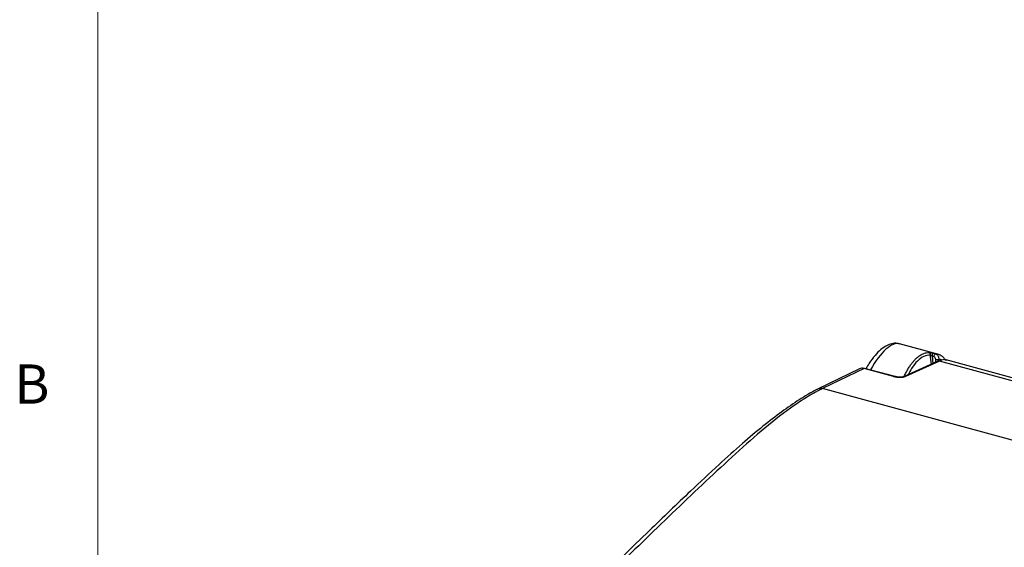
# Model space of a CAD drawing. Units: inches. Extents: x 0.4 to 16.6, y 0.2 to 10.8.
# Drawn here: x 0.4 to 2.8, y 4 to 5.2 of the extents above; entities that cross this region are included whole.
import ezdxf

# ---------------------------------------------------------------- set-up
doc = ezdxf.new("R2010")
doc.units = ezdxf.units.IN
doc.header["$MEASUREMENT"] = 0
doc.styles.add('SLDTEXTSTYLE0', font='TXT', dxfattribs={"width": 0.75})

msp = doc.modelspace()

# ---------------------------------------------------------------- linework, layer by layer
at = {"color": 7, "linetype": 'Continuous', "lineweight": 18}
msp.add_line((0.6263, 10.6421), (0.6263, 0.3921), dxfattribs=at)
at = {"color": 7, "linetype": 'Continuous', "lineweight": 25}
for p, q in [((2.6332, 4.4178), (2.5428, 4.4424)), ((2.6191, 4.3941), (2.6163, 4.4163)), ((2.6249, 4.4115), (2.6204, 4.4128)), ((2.6204, 4.4128), (2.6225, 4.3956)), ((2.624, 4.4199), (2.6285, 4.4186)), ((2.6294, 4.3987), (2.6293, 4.4052)), ((2.6364, 4.4061), (2.6363, 4.402)), ((3.8396, 4.0818), (2.6541, 4.404)), ((2.4468, 4.383), (2.3467, 4.3344)), ((2.4582, 4.3838), (2.3586, 4.3354)), ((2.5282, 4.3648), (2.4582, 4.3838)), ((2.5293, 4.3649), (2.4592, 4.3839)), ((2.6345, 4.4011), (2.5523, 4.3639)), ((2.6384, 4.4012), (2.5566, 4.3642)), ((3.296, 4.2225), (2.6384, 4.4012)), ((2.3459, 4.334), (2.3467, 4.3344)), ((3.7115, 3.9677), (2.3586, 4.3354))]:
    msp.add_line(p, q, dxfattribs=at)
at = {"color": 7, "linetype": 'Continuous', "lineweight": 25, "flags": 128}
for points in [[(2.4582, 4.3838), (2.4587, 4.384), (2.4592, 4.3839)], [(2.5282, 4.3648), (2.5288, 4.3649), (2.5293, 4.3649)]]:
    msp.add_lwpolyline(points, dxfattribs=at)
at = {"color": 7, "linetype": 'Continuous', "lineweight": 25}
for centre, radius, start, end in [((2.6277, 4.4135), 0.00741, 120.2057, 185.263), ((2.6323, 4.4122), 0.00741, 120.2057, 185.263), ((2.6319, 4.4141), 0.00922, 254.0491, 299.5811), ((2.5549, 4.3581), 0.00626, 74.131, 112.7942), ((2.354, 4.319), 0.017, 74.5738, 115.5128)]:
    msp.add_arc(centre, radius, start, end, dxfattribs=at)
for centre, major_axis, ratio, start_param, end_param in [((2.4974, 4.3061), (0.0466, 0.136), 0.360242, 0.023447, 1.122978), ((2.5981, 4.2787), (0.0346, 0.1393), 0.412368, 0.022704, 0.071008), ((2.5981, 4.2787), (0.0346, 0.1393), 0.412368, 6.274043, 6.30589), ((2.6074, 4.2764), (0.0318, 0.1292), 0.413326, 6.174793, 6.335191), ((2.4572, 4.3647), (-0.0128, 0.0168), 0.808557, 5.474551, 6.121304), ((2.538, 4.3692), (0.021, -0.0026), 0.294981, 4.263633, 5.834277)]:
    msp.add_ellipse(centre, major_axis=major_axis, ratio=ratio, start_param=start_param, end_param=end_param, dxfattribs=at)
for points, knots in [([(2.5433, 4.4415), (2.5413, 4.4423), (2.5351, 4.4446), (2.5237, 4.4431), (2.5108, 4.4383), (2.4976, 4.4292), (2.4839, 4.4153), (2.4718, 4.3996), (2.4649, 4.3876), (2.4623, 4.3831)], [0, 0, 0, 0, 0.06325, 0.201507, 0.343282, 0.505672, 0.692883, 0.884994, 1, 1, 1, 1]), ([(2.5539, 4.3644), (2.5546, 4.366), (2.556, 4.3692), (2.5583, 4.3738), (2.5606, 4.3782), (2.563, 4.3824), (2.5655, 4.3865), (2.568, 4.3903), (2.5705, 4.3939), (2.5731, 4.3973), (2.5758, 4.4006), (2.5784, 4.4035), (2.5819, 4.4071), (2.5862, 4.4109), (2.5914, 4.4147), (2.5967, 4.4178), (2.6021, 4.42), (2.6075, 4.4215), (2.611, 4.4218), (2.6128, 4.4219)], [0, 0, 0, 0, 0.046262, 0.092357, 0.138287, 0.184054, 0.229661, 0.275109, 0.3204, 0.365537, 0.410522, 0.455357, 0.500043, 0.582065, 0.664591, 0.747635, 0.831209, 0.915327, 1, 1, 1, 1]), ([(2.6163, 4.4163), (2.6112, 4.4155), (2.6008, 4.4138), (2.5856, 4.4022), (2.5729, 4.3873), (2.5664, 4.3742), (2.5639, 4.3691)], [0, 0, 0, 0, 0.2746907, 0.5489574, 0.8232242, 1, 1, 1, 1]), ([(2.6128, 4.4219), (2.6139, 4.4219), (2.6156, 4.4217), (2.6197, 4.4209), (2.622, 4.4204), (2.624, 4.4199)], [0, 0, 0, 0, 0.5, 0.5, 1, 1, 1, 1]), ([(2.6128, 4.4219), (2.6139, 4.4216), (2.6148, 4.4209), (2.6161, 4.4188), (2.6164, 4.4176), (2.6163, 4.4163)], [0, 0, 0, 0, 0.5, 0.5, 1, 1, 1, 1]), ([(2.6204, 4.4128), (2.6195, 4.4133), (2.6187, 4.414), (2.6173, 4.4153), (2.6167, 4.4159), (2.6163, 4.4163)], [0, 0, 0, 0, 0.5, 0.5, 1, 1, 1, 1]), ([(2.6293, 4.4052), (2.6294, 4.4065), (2.6289, 4.4079), (2.6274, 4.4103), (2.6262, 4.4112), (2.6249, 4.4115)], [0, 0, 0, 0, 0.5, 0.5, 1, 1, 1, 1]), ([(2.6285, 4.4186), (2.631, 4.418), (2.6332, 4.4162), (2.6361, 4.4116), (2.6367, 4.4087), (2.6364, 4.4061)], [0, 0, 0, 0, 0.5, 0.5, 1, 1, 1, 1]), ([(2.6533, 4.4029), (2.6515, 4.4053), (2.647, 4.4114), (2.639, 4.4165), (2.6327, 4.4176), (2.6306, 4.418)], [0, 0, 0, 0, 0.306057, 0.771194, 1, 1, 1, 1]), ([(2.6559, 4.4027), (2.6554, 4.4031), (2.6508, 4.4068), (2.6442, 4.4038), (2.6384, 4.4012)], [0, 0, 0, 0, 0.1161434, 1, 1, 1, 1]), ([(2.6384, 4.4012), (2.6375, 4.4014), (2.636, 4.4017), (2.6347, 4.401), (2.6342, 4.4008)], [0, 0, 0, 0, 0.626358, 1, 1, 1, 1]), ([(2.5523, 4.3639), (2.5521, 4.3638), (2.5515, 4.3635), (2.5488, 4.363), (2.5448, 4.3628), (2.5392, 4.3631), (2.5336, 4.3638), (2.5305, 4.3646), (2.5293, 4.3649)], [0, 0, 0, 0, 0.134945, 0.272399, 0.448579, 0.649838, 0.85899, 1, 1, 1, 1]), ([(2.3461, 4.3337), (2.3452, 4.3333), (2.3312, 4.3264), (2.3026, 4.3089), (2.2603, 4.28), (2.2149, 4.2449), (2.1649, 4.2027), (2.1071, 4.1504), (2.033, 4.0812), (1.9358, 3.9876), (1.8293, 3.8839), (1.7273, 3.7829), (1.644, 3.6978), (1.5727, 3.6224), (1.5115, 3.5547), (1.4572, 3.4915), (1.4078, 3.4311), (1.3609, 3.37), (1.313, 3.3042), (1.262, 3.2302), (1.2254, 3.1755), (1.2058, 3.1451), (1.2044, 3.143)], [0, 0, 0, 0, 0.002385, 0.039609, 0.077025, 0.11702, 0.160616, 0.209761, 0.269586, 0.356058, 0.465404, 0.549568, 0.623622, 0.683322, 0.735425, 0.782383, 0.823963, 0.862974, 0.903925, 0.948182, 0.996457, 1, 1, 1, 1]), ([(2.3586, 4.3354), (2.3579, 4.3351), (2.3572, 4.3348), (2.3558, 4.3341), (2.3537, 4.333), (2.3488, 4.3306), (2.3446, 4.3283), (2.3361, 4.3238), (2.3305, 4.3205), (2.3135, 4.3104), (2.3021, 4.3029), (2.2677, 4.2788), (2.2445, 4.2605), (2.1977, 4.2215), (2.1742, 4.2007), (2.127, 4.1581), (2.1033, 4.1361), (2.0322, 4.0693), (1.9847, 4.0235), (1.8894, 3.9311), (1.8418, 3.8845), (1.7463, 3.7899), (1.6985, 3.7419), (1.6266, 3.6669), (1.6026, 3.6414), (1.5545, 3.5891), (1.5304, 3.5622), (1.4821, 3.5065), (1.4579, 3.4776), (1.4096, 3.4175), (1.3856, 3.3863), (1.3376, 3.3214), (1.3137, 3.2877), (1.266, 3.2181), (1.2423, 3.1822), (1.2186, 3.1455)], [0, 0, 0, 0, 0.001953, 0.001953, 0.003906, 0.007813, 0.015625, 0.015625, 0.03125, 0.03125, 0.0625, 0.0625, 0.125, 0.125, 0.1875, 0.1875, 0.25, 0.25, 0.375, 0.375, 0.5, 0.5, 0.625, 0.625, 0.6875, 0.6875, 0.75, 0.75, 0.8125, 0.8125, 0.875, 0.875, 0.9375, 0.9375, 1, 1, 1, 1]), ([(2.5872, 2.7735), (2.6084, 2.8115), (2.6299, 2.8485), (2.6732, 2.9198), (2.6951, 2.9541), (2.7395, 3.02), (2.7619, 3.0514), (2.8073, 3.1117), (2.8302, 3.1406), (2.8995, 3.2242), (2.9463, 3.2761), (3.0408, 3.3764), (3.0884, 3.4246), (3.1837, 3.5195), (3.2314, 3.566), (3.3269, 3.6586), (3.3747, 3.7045), (3.4466, 3.7714), (3.4706, 3.7933), (3.5186, 3.8359), (3.5426, 3.8566), (3.5908, 3.8954), (3.6151, 3.9135), (3.6513, 3.9369), (3.6633, 3.9441), (3.6814, 3.9537), (3.6875, 3.9568), (3.6965, 3.9611), (3.6995, 3.9625), (3.704, 3.9645), (3.7055, 3.9652), (3.7085, 3.9665), (3.71, 3.9671), (3.7115, 3.9677)], [0, 0, 0, 0, 0.0625, 0.0625, 0.125, 0.125, 0.1875, 0.1875, 0.25, 0.25, 0.375, 0.375, 0.5, 0.5, 0.625, 0.625, 0.75, 0.75, 0.8125, 0.8125, 0.875, 0.875, 0.9375, 0.9375, 0.96875, 0.96875, 0.984375, 0.984375, 0.992188, 0.992188, 0.996094, 0.996094, 1, 1, 1, 1])]:
    msp.add_open_spline(points, degree=3, knots=knots, dxfattribs=at)

# ---------------------------------------------------------------- texts
at = {"color": 7, "linetype": 'Continuous', "lineweight": 0, "insert": (0.4264, 4.3932), "char_height": 0.0937, "attachment_point": 1, "style": 'SLDTEXTSTYLE0'}
msp.add_mtext('B', dxfattribs=at)

doc.saveas('drawing.dxf')
